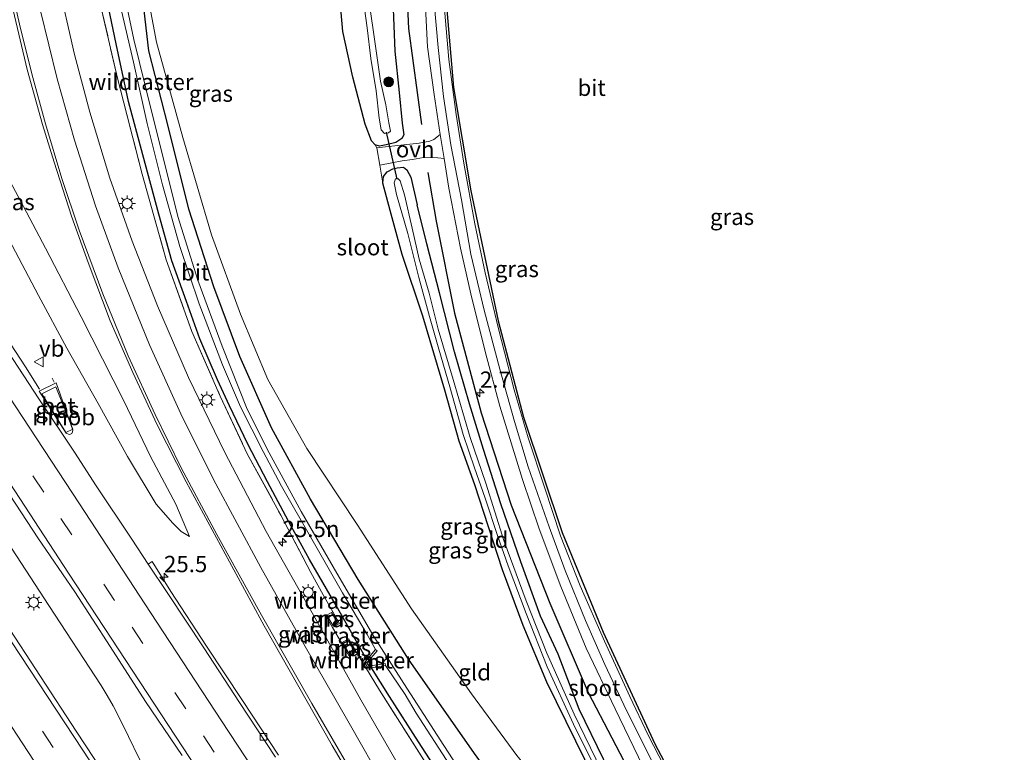
# Model space of a CAD drawing. Units: metres. Extents: x 196169 to 200010, y 314474 to 318753.
# Drawn here: x 199034 to 199185, y 315849 to 315961 of the extents above; entities that cross this region are included whole.
import ezdxf
from ezdxf.enums import TextEntityAlignment as Align

# ---------------------------------------------------------------- set-up
doc = ezdxf.new("R2010")
doc.units = ezdxf.units.M
doc.linetypes.add('IE-TERREINAFSCHEIDING', pattern=[10, 8, -2])
doc.linetypes.add('VW-3-9_STREEP', pattern=[12, 3, -9])
doc.layers.get('0').update_dxf_attribs({"lineweight": 25})
for name, color, linetype, lineweight in [('B-ME-AM-KILOMETR-S-B1', 7, 'Continuous', 18), ('B-ME-BV-GELEIDECONSTRUCTIE-GELEIDERAIL-L-B1', 213, 'BV-GELEIDERAIL', 18), ('B-ME-BV-GELEIDECONSTRUCTIE-RIMOB-GV-B6', 213, 'BV-A1', 18), ('B-ME-GR-BOOM-S-B1', 93, 'Continuous', 18), ('B-ME-GW-KRUINLIJN-L-B1', 93, 'Continuous', 18), ('B-ME-GW-TEENLIJN-L-B1', 93, 'Continuous', 18), ('B-ME-IE-GRASLAND-GV-B6', 93, 'Continuous', 18), ('B-ME-IE-GRONDWERKLIJN-GROND_INGERICHT-GV-B6', 253, 'Continuous', 18), ('B-ME-IE-MEUBILAIR_WEGMEUBILAIR-LICHTMAST-S-B1', 8, 'Continuous', 18), ('B-ME-IE-TERREINAFSCHEIDING-RASTERHEKWERK-L-B1', 8, 'IE-TERREINAFSCHEIDING', 18), ('B-ME-MW-MUUR-GV-B6', 8, 'IE-TERREINAFSCHEIDING-KUNSTMATIG', 18), ('B-ME-OG-WATER-GV-B6', 153, 'Continuous', 18), ('B-ME-VH-VERH_SOORT-BETON-OVERIG-GV-B6', 8, 'IE-TERREINAFSCHEIDING-NATUURLIJK-HOUTWAL', 18), ('B-ME-VH-VERH_SOORT-BITUMEN-GV-B6', 8, 'IE-TERREINAFSCHEIDING-NATUURLIJK-HOUTWAL', 18), ('B-ME-VH-VERH_SOORT-ONVERHARD-GV-B6', 8, 'Continuous', 18), ('B-ME-VV-KOLK-S-B1', 8, 'Continuous', 18), ('B-ME-VW-MARKERING-39STREEP-015-L-B1', 255, 'VW-3-9_STREEP', 18), ('B-ME-VW-MARKERING-STREEP-015-L-B1', 7, 'Continuous', 18), ('B-ME-VW-MEUBILAIR_WEGMEUBILAIR-VERKEERSBORD-S-B1', 8, 'Continuous', 18)]:
    doc.layers.add(name, color=color, linetype=linetype, lineweight=lineweight)
for name, color, linetype in [('B-ME-GR-BOMENRIJ-L-B1', 10, 'Continuous'), ('B-ME-GW-INSTEEKWATERGANG-L-B1', 10, 'Continuous'), ('B-ME-KG-KADASTRAAL-OPNAMEDTMGRENS-L-B1', 10, 'Continuous'), ('B-ME-KW-DUIKER-L-B1', 10, 'Continuous')]:
    doc.layers.add(name, color=color, linetype=linetype)
doc.styles.add('NLCS-ISO', font='NLCS-ISO.TTF')
doc.linetypes.add('BV-A1', pattern='A,0.5,[19,NLCS.SHX,S=1,R=0,X=0.5,Y=0],-1,[19,NLCS.SHX,S=1,R=0,X=0.5,Y=0],-1,0.5', length=3)
doc.linetypes.add('BV-GELEIDERAIL', pattern='A,10,-3,[108,NLCS.SHX,S=1,R=0,X=0,Y=0],-3', length=16)
doc.linetypes.add('IE-TERREINAFSCHEIDING-KUNSTMATIG', pattern='A,4,[82,NLCS.SHX,S=0.75,R=90,X=0,Y=0],4,-2', length=10)
doc.linetypes.add('IE-TERREINAFSCHEIDING-NATUURLIJK-HOUTWAL', pattern='A,7,-1.5,[67,NLCS.SHX,S=0.75,R=45,X=0,Y=0],-1.5,7,-1.5,[70,NLCS.SHX,S=0.75,R=0,X=0,Y=0],-1.5', length=20)

# ---------------------------------------------------------------- blocks, each defined once
blk = doc.blocks.new('hecto')
for p, q in [((0, 0.625), (-0.625, 0)), ((0, -0.625), (0, 0.625)), ((-0.625, 0), (0.625, 0)), ((0.625, 0), (0, -0.625))]:
    blk.add_line(p, q)
blk = doc.blocks.new('boom')
h = blk.add_hatch(color=256)
edge = h.paths.add_edge_path()
edge.add_arc((0, 0), 0.75, 0, 360)
blk.add_circle((0, 0), 0.75)
blk = doc.blocks.new('lantaarnpaal')
for p, q in [((-0.75, 0), (-1.25, 0)), ((-0.88, 0.88), (-0.53, 0.53)), ((0, 0.75), (0, 1.25)), ((0.53, 0.53), (0.88, 0.88)), ((0.75, 0), (1.25, 0)), ((-0.53, -0.53), (-0.88, -0.88)), ((0, -0.75), (0, -1.25)), ((0.53, -0.53), (0.88, -0.88))]:
    blk.add_line(p, q)
blk.add_circle((0, 0), 0.75)
blk = doc.blocks.new('kolk')
blk.add_lwpolyline([(-0.5, -0.5), (0.5, -0.5), (0.5, 0.5), (-0.5, 0.5)], close=True)
blk = doc.blocks.new('verkeersbord')
for p, q in [((0, 0.75), (-0.75, -0.625)), ((0.75, -0.625), (0, 0.75)), ((-0.75, -0.625), (0.75, -0.625))]:
    blk.add_line(p, q)

msp = doc.modelspace()

# ---------------------------------------------------------------- linework, layer by layer
at = {"layer": 'B-ME-BV-GELEIDECONSTRUCTIE-GELEIDERAIL-L-B1'}
for p, q in [((199032.6678, 315911.7286, 177.169), (199035.007, 315908.215, 177.192)), ((199037.15, 315904.775, 177.221), (199035.007, 315908.215, 177.192)), ((199039.356, 315905.86, 177.118), (199039.091, 315906.481, 177.153))]:
    msp.add_line(p, q, dxfattribs=at)
msp.add_polyline3d([(199017.436, 315903.7971, 177.2799), (199023.451, 315894.6291, 177.2995), (199028.5733, 315886.83, 177.3096), (199038.5368, 315871.6115, 177.3177), (199046.5916, 315859.3703, 177.3347), (199047.5117, 315857.8255, 177.3278), (199048.4195, 315856.22, 177.323), (199049.2422, 315854.6626, 177.3238), (199050.7846, 315851.5241, 177.3415), (199052.3679, 315848.249, 177.3695), (199054.0942, 315845.0127, 177.3916)], dxfattribs=at)
at = {"layer": 'B-ME-BV-GELEIDECONSTRUCTIE-RIMOB-GV-B6'}
msp.add_polyline3d([(199039.6946, 315905.7639, 177.118), (199042.2383, 315898.5147, 177.144), (199042.2061, 315898.2383, 177.233), (199042.0646, 315897.9987, 177.233), (199041.7963, 315897.834, 177.178), (199041.5567, 315897.857, 177.178), (199041.1966, 315898.044, 177.178), (199037.0514, 315904.4437, 177.221), (199039.6946, 315905.7639, 177.118)], dxfattribs=at)
at = {"layer": 'B-ME-GR-BOMENRIJ-L-B1'}
for points in [[(199095.711, 315945.32, 178.005), (199093.715, 315960.07, 178.082), (199093.298, 315969.034, 178.017), (199093.198, 315973.622, 178.001), (199093.168, 315989.83, 177.832), (199093.3, 315999.778, 177.941), (199093.772, 316009.556, 177.993), (199095.048, 316020.362, 177.981), (199096.409, 316030.178, 178.061), (199098.535, 316041.332, 177.989)], [(199096.636, 315937.993, 178.005), (199097.915, 315930.548, 178.057), (199100.685, 315916.412, 178.186), (199104.817, 315901.146, 178.311), (199109.413, 315887.019, 178.561), (199115.292, 315871.985, 178.705), (199121.19, 315858.282, 178.895), (199128.422, 315844.38, 179.281), (199136.118, 315830.041, 179.704), (199147.12, 315812.441, 180.01), (199158.563, 315795.134, 180.44), (199174.167, 315771.033, 180.939), (199184.944, 315754.298, 181.165)]]:
    msp.add_polyline3d(points, dxfattribs=at)
at = {"layer": 'B-ME-GW-INSTEEKWATERGANG-L-B1'}
for points in [[(199087.274, 315863.3, 176.02), (199085.453, 315866.541, 176.178), (199082.585, 315871.621, 176.254), (199078.516, 315878.643, 176.214), (199075.661, 315883.796, 176.178), (199072.064, 315890.551, 176.101), (199069.048, 315896.344, 176.097), (199066.213, 315902.205, 176.117), (199064.384, 315906.19, 176.157), (199061.707, 315912.5, 176.182), (199059.628, 315918.199, 176.182), (199057.412, 315924.452, 176.153), (199055.405, 315931.58, 176.137), (199052.934, 315940.683, 176.137), (199050.757, 315948.85, 176.133), (199048.862, 315957.697, 176.145), (199046.793, 315967.767, 176.145), (199044.96, 315975.721, 176.218), (199043.796, 315982.935, 176.322), (199042.752, 315990.25, 176.488), (199041.328, 315999.182, 176.661), (199040.638, 316005.581, 176.753), (199039.749, 316012.466, 176.934), (199039.031, 316019.47, 177.128)], [(199171.758, 315741.9, 176.757), (199169.129, 315746.623, 176.757), (199162.844, 315757.693, 176.753), (199154.775, 315771.446, 176.701), (199145.884, 315786.775, 176.628), (199136.804, 315800.263, 176.548), (199124.98, 315817.989, 176.512), (199113.761, 315835.085, 176.512), (199103.758, 315848.95, 176.407), (199093.671, 315863.385, 176.25), (199085.962, 315875.62, 176.218), (199078.666, 315887.921, 176.174), (199072.676, 315898.831, 176.174), (199067.822, 315909.777, 176.174), (199063.819, 315920.465, 176.17), (199059.987, 315932.345, 176.17), (199056.781, 315945.315, 176.17), (199053.878, 315956.648, 176.186), (199052.991, 315964.13, 176.403), (199052.655, 315969.713, 176.785)], [(199091.262, 315964.323, 177.643), (199091.582, 315956.604, 177.615), (199092.231, 315950.247, 177.611), (199092.699, 315945.524, 177.598), (199092.94, 315943.783, 177.651), (199092.616, 315943.202, 177.59), (199091.723, 315942.602, 177.506), (199090.246, 315942.245, 177.474), (199089.201, 315942.004, 177.506), (199088.572, 315942.24, 177.55), (199087.992, 315942.826, 177.542), (199087.017, 315945.417, 177.466), (199085.153, 315952.585, 177.429), (199083.604, 315959.618, 177.429), (199083.068, 315965.488, 177.498)], [(199123.483, 315842.299, 178.673), (199119.276, 315850.803, 178.697), (199114.833, 315859.853, 178.577), (199111.213, 315868.536, 178.52), (199108.056, 315877.084, 178.395), (199105.932, 315883.681, 178.379), (199103.815, 315890.091, 178.226), (199101.441, 315896.797, 178.15), (199099.242, 315904.629, 178.069), (199095.85, 315915.958, 177.953), (199092.683, 315925.429, 177.896), (199090.872, 315932.181, 177.808), (199089.713, 315936.372, 177.659), (199089.84, 315937.381, 177.631), (199090.38, 315938.104, 177.57), (199091.266, 315938.557, 177.55), (199091.942, 315938.724, 177.55), (199092.886, 315938.777, 177.619), (199093.395, 315938.383, 177.699), (199094.022, 315937.282, 177.751), (199094.965, 315933.027, 177.844)], [(199181.216, 315750.387, 179.78), (199176.864, 315757.181, 179.627), (199171.137, 315766.539, 179.531), (199163.733, 315777.883, 179.333), (199156.289, 315789.831, 179.136), (199149.462, 315800.994, 179.015), (199144.513, 315809.302, 179.011), (199138.677, 315818.805, 178.963), (199134.619, 315825.992, 178.971), (199131.12, 315832.322, 178.87), (199127.319, 315840.018, 178.782), (199123.785, 315847.546, 178.733), (199123.532, 315848.086, 178.73), (199119.805, 315855.732, 178.629), (199116.567, 315864.166, 178.508), (199113.884, 315869.969, 178.46), (199110.891, 315878.324, 178.424), (199107.826, 315887.217, 178.319), (199105.143, 315895.547, 178.21), (199102.995, 315902.548, 178.009), (199100.712, 315910.477, 177.957), (199098.416, 315919.561, 177.925), (199096.464, 315927.068, 177.888), (199094.965, 315933.027, 177.844)], [(199087.948, 315862.078, 176.145), (199090.69, 315857.674, 176.278), (199095.16, 315850.734, 176.399), (199101.503, 315840.843, 176.423), (199108.535, 315830.071, 176.524), (199114.205, 315821.139, 176.532), (199120.532, 315811.722, 176.528), (199126.335, 315802.922, 176.608), (199132.615, 315793.236, 176.649), (199137.992, 315784.872, 176.649), (199143.666, 315776.294, 176.644), (199150.403, 315765.779, 176.64), (199157.314, 315754.985, 176.669), (199163.555, 315744.863, 176.677), (199167.436, 315738.689, 176.717)]]:
    msp.add_polyline3d(points, dxfattribs=at)
at = {"layer": 'B-ME-GW-KRUINLIJN-L-B1'}
for points in [[(199060.13, 315882.172, 176.56), (199058.031, 315887.142, 176.608), (199054.135, 315894.439, 176.52), (199050.027, 315902.974, 176.552), (199043.492, 315915.838, 176.516), (199038.042, 315926.402, 176.548), (199034.697, 315932.749, 176.52), (199028.829, 315943.625, 176.524), (199023.913, 315952.126, 176.375), (199019.894, 315960.246, 176.339), (199015.125, 315970.909, 176.318), (199012.73, 315977.25, 176.327), (199009.632, 315984.749, 176.29)], [(199052.57, 315971.361, 176.797), (199053.517, 315966.141, 176.834), (199055.073, 315957.985, 176.834), (199059.078, 315943.37, 176.922), (199063.46, 315928.429, 177.031), (199067.923, 315916.282, 177.111), (199072.102, 315906.264, 177.248), (199078.087, 315895.701, 177.454), (199085.795, 315884.014, 177.723), (199094.111, 315871.09, 177.912), (199103.32, 315858.096, 178.061), (199110.259, 315848.617, 178.114), (199119.03, 315837.829, 178.375), (199126.844, 315828.417, 178.633), (199131.673, 315822.25, 178.766), (199135.96, 315815.938, 178.766), (199146.226, 315799.856, 178.987), (199157.819, 315781.326, 179.209), (199169.505, 315763.326, 179.466), (199178.784, 315747.722, 179.684)]]:
    msp.add_polyline3d(points, dxfattribs=at)
at = {"layer": 'B-ME-GW-TEENLIJN-L-B1'}
for p, q in [((199081.874, 315870.551, 176.314), (199081.154, 315870.128, 176.306)), ((199084.731, 315863.961, 176.335), (199085.479, 315864.406, 176.286))]:
    msp.add_line(p, q, dxfattribs=at)
msp.add_polyline3d([(199005.891, 315978.666, 175.695), (199008.162, 315974.326, 175.707), (199011.936, 315967.64, 175.872), (199015.646, 315959.221, 175.856), (199019.838, 315950.229, 175.892), (199023.969, 315942.342, 175.944), (199028.055, 315934.858, 176.009), (199032.418, 315927.771, 176.045), (199036.97, 315919.114, 176.089), (199041.31, 315911.071, 176.141), (199046.121, 315902.554, 176.238), (199050.587, 315894.46, 176.31), (199054.997, 315887.139, 176.415), (199057.574, 315884.241, 176.512), (199058.828, 315882.964, 176.54), (199060.13, 315882.172, 176.56)], dxfattribs=at)
at = {"layer": 'B-ME-IE-GRASLAND-GV-B6'}
for points in [[(199033.3926, 316022.0975, 177.6271), (199036.362, 316026.765, 177.406), (199037.55, 316019.806, 177.369), (199039.084, 316009.224, 177.087), (199040.552, 315999.819, 176.757), (199041.871, 315988.202, 176.516), (199043.345, 315978.445, 176.355), (199045.755, 315966.724, 176.165), (199049.092, 315952.439, 176.049), (199052.849, 315937.744, 176.065), (199056.556, 315924.603, 176.117), (199060.461, 315913.612, 176.17), (199064.827, 315903.687, 176.178), (199068.955, 315894.862, 176.157), (199074.114, 315885.448, 176.153), (199078.697, 315876.678, 176.19), (199080.575, 315873.239, 176.266), (199082.047, 315870.652, 176.314), (199081.874, 315870.551, 176.314), (199081.154, 315870.128, 176.306), (199080.97, 315870.022, 176.322), (199082.013, 315868.237, 176.359), (199083.391, 315865.883, 176.359)], [(199100.838, 316022.841, 177.916), (199099.748, 316014.121, 177.868), (199099.106, 316005.361, 177.824), (199098.575, 315996.767, 177.796), (199098.492, 315988.23, 177.796), (199098.438, 315980.453, 177.816), (199098.738, 315971.323, 177.876), (199099.181, 315963.009, 177.884), (199099.856, 315955.285, 177.852), (199100.983, 315946.892, 177.888), (199102.147, 315939.432, 177.989), (199103.814, 315930.132, 178.057), (199105.406, 315922.591, 178.122), (199107.399, 315914.249, 178.146), (199109.84, 315904.665, 178.243), (199111.981, 315897.313, 178.367), (199114.517, 315889.766, 178.468), (199116.948, 315882.32, 178.556), (199119.962, 315874.652, 178.633), (199123.709, 315866.154, 178.75), (199127.579, 315857.668, 178.987), (199130.395, 315851.724, 179.108), (199134.432, 315843.949, 179.269)], [(199097.017, 315846.316, 176.427), (199089.23, 315858.628, 176.339), (199085.646, 315864.499, 176.339), (199084.468, 315866.513, 176.306), (199083.391, 315865.883, 176.359), (199082.013, 315868.237, 176.359), (199083.091, 315868.867, 176.314), (199082.047, 315870.652, 176.314), (199080.575, 315873.239, 176.266), (199078.697, 315876.678, 176.19), (199074.114, 315885.448, 176.153), (199068.955, 315894.862, 176.157), (199064.827, 315903.687, 176.178), (199060.461, 315913.612, 176.17), (199056.556, 315924.603, 176.117), (199052.849, 315937.744, 176.065), (199049.092, 315952.439, 176.049), (199045.755, 315966.724, 176.165), (199043.345, 315978.445, 176.355), (199041.871, 315988.202, 176.516), (199040.552, 315999.819, 176.757), (199039.084, 316009.224, 177.087), (199037.55, 316019.806, 177.369)], [(199133.261, 315843.336, 179.341), (199130.168, 315849.301, 179.192), (199126.661, 315856.371, 179.035), (199123.729, 315862.595, 178.919), (199120.785, 315869.296, 178.822), (199117.678, 315876.984, 178.665), (199115.218, 315883.662, 178.585), (199111.984, 315892.853, 178.484), (199109.897, 315899.805, 178.432), (199107.644, 315907.817, 178.323), (199105.244, 315916.907, 178.251), (199103.228, 315925.453, 178.19), (199101.764, 315933.793, 178.086), (199100.169, 315942.203, 178.025), (199099.011, 315949.622, 178.037), (199098.185, 315957.126, 177.973), (199097.57, 315963.979, 177.965), (199097.329, 315971.193, 177.985), (199097.254, 315979.21, 177.892), (199097.107, 315986.34, 177.884), (199097.239, 315994.855, 177.868), (199097.603, 316003.165, 177.9), (199098.17, 316011.911, 177.888), (199099.259, 316020.11, 177.908)], [(199049.528, 315963.428, 175.155), (199051.54, 315954.907, 175.159), (199053.644, 315945.485, 175.147), (199055.955, 315936.103, 175.163), (199058.614, 315926.634, 175.26), (199061.593, 315917.848, 175.288), (199065.149, 315908.484, 175.272), (199067.929, 315902.045, 175.256), (199071.37, 315895.203, 175.252), (199074.219, 315889.909, 175.252), (199078.841, 315881.782, 175.26), (199083.554, 315873.573, 175.26), (199087.317, 315867.149, 175.22), (199088.606, 315864.873, 175.175), (199087.274, 315863.3, 176.02), (199085.453, 315866.541, 176.178), (199082.585, 315871.621, 176.254), (199078.516, 315878.643, 176.214), (199075.661, 315883.796, 176.178), (199072.064, 315890.551, 176.101), (199069.048, 315896.344, 176.097), (199066.213, 315902.205, 176.117), (199064.384, 315906.19, 176.157), (199061.707, 315912.5, 176.182), (199059.628, 315918.199, 176.182), (199057.412, 315924.452, 176.153), (199055.405, 315931.58, 176.137), (199052.934, 315940.683, 176.137), (199050.757, 315948.85, 176.133), (199048.862, 315957.697, 176.145), (199046.793, 315967.767, 176.145)], [(199046.793, 315967.767, 176.145), (199048.862, 315957.697, 176.145), (199050.757, 315948.85, 176.133), (199052.934, 315940.683, 176.137), (199055.405, 315931.58, 176.137), (199057.412, 315924.452, 176.153), (199059.628, 315918.199, 176.182), (199061.707, 315912.5, 176.182), (199064.384, 315906.19, 176.157), (199066.213, 315902.205, 176.117), (199069.048, 315896.344, 176.097), (199072.064, 315890.551, 176.101), (199075.661, 315883.796, 176.178), (199078.516, 315878.643, 176.214), (199082.585, 315871.621, 176.254), (199085.453, 315866.541, 176.178), (199087.274, 315863.3, 176.02), (199086.905, 315862.863, 176.254), (199087.457, 315862.005, 176.246), (199087.948, 315862.078, 176.145), (199090.69, 315857.674, 176.278), (199095.16, 315850.734, 176.399), (199101.503, 315840.843, 176.423)], [(199093.82, 315844.247, 176.512), (199086.362, 315857.171, 176.391), (199079.365, 315869.662, 176.302), (199071.862, 315882.969, 176.23), (199065.538, 315895.072, 176.234), (199059.93, 315906.54, 176.298), (199055.188, 315917.555, 176.282), (199051.333, 315927.481, 176.286), (199047.917, 315937.107, 176.314), (199044.858, 315947.238, 176.367), (199042.497, 315956.086, 176.379), (199039.879, 315967.568, 176.471)], [(199106.492, 315838.741, 175.224), (199099.079, 315850.138, 175.212), (199092.938, 315859.668, 175.187), (199088.354, 315866.862, 175.187), (199082.662, 315876.59, 175.191), (199077.21, 315886.023, 175.203), (199072.339, 315895.021, 175.212), (199068.922, 315901.69, 175.22), (199065.089, 315911.345, 175.175), (199061.381, 315921.466, 175.167), (199058.314, 315931.246, 175.127), (199056.686, 315937.852, 175.127), (199054.22, 315947.607, 175.131), (199051.584, 315958.391, 175.131), (199049.815, 315966.891, 175.127)], [(199091.262, 315964.323, 177.643), (199091.582, 315956.604, 177.615), (199092.231, 315950.247, 177.611), (199092.699, 315945.524, 177.598), (199092.94, 315943.783, 177.651), (199092.616, 315943.202, 177.59), (199091.723, 315942.602, 177.506), (199090.246, 315942.245, 177.474), (199089.201, 315942.004, 177.506), (199088.572, 315942.24, 177.55), (199087.992, 315942.826, 177.542), (199087.017, 315945.417, 177.466), (199085.153, 315952.585, 177.429), (199083.604, 315959.618, 177.429), (199083.068, 315965.488, 177.498)], [(199086.561, 315965.778, 175.699), (199087.312, 315960.144, 175.755), (199087.865, 315955.471, 175.827), (199088.709, 315950.48, 175.944), (199089.149, 315946.303, 176.383), (199089.449, 315944.538, 176.552), (199090.003, 315943.941, 176.572), (199090.6, 315944.078, 176.572), (199090.896, 315944.302, 176.536), (199090.629, 315945.601, 176.343), (199090.197, 315948.38, 176), (199089.393, 315951.987, 175.86), (199088.573, 315957.731, 175.807), (199087.611, 315964.105, 175.743)], [(199052.991, 315964.13, 176.403), (199053.878, 315956.648, 176.186), (199056.781, 315945.315, 176.17), (199059.987, 315932.345, 176.17), (199063.819, 315920.465, 176.17), (199067.822, 315909.777, 176.174), (199072.676, 315898.831, 176.174), (199078.666, 315887.921, 176.174), (199085.962, 315875.62, 176.218), (199093.671, 315863.385, 176.25), (199103.758, 315848.95, 176.407)], [(199096.19, 315964.354, 177.896), (199096.55, 315957.251, 177.9), (199097.573, 315949.94, 177.937), (199098.535, 315943.789, 177.956), (199097.548, 315943.028, 177.933), (199096.954, 315942.792, 177.933), (199095.308, 315942.493, 177.892), (199092.939, 315942.24, 177.82), (199091.577, 315942.095, 177.494), (199090.126, 315941.91, 177.47), (199088.815, 315941.755, 177.566), (199088.572, 315942.24, 177.55), (199089.201, 315942.004, 177.506), (199090.246, 315942.245, 177.474), (199091.723, 315942.602, 177.506), (199092.616, 315943.202, 177.59), (199092.94, 315943.783, 177.651), (199092.699, 315945.524, 177.598), (199092.231, 315950.247, 177.611), (199091.582, 315956.604, 177.615), (199091.262, 315964.323, 177.643)], [(199033.079, 315962.849, 176.838), (199035.239, 315953.766, 176.83), (199037.59, 315945.327, 176.797), (199039.353, 315939.592, 176.765), (199042.026, 315931.303, 176.725), (199044.559, 315924.174, 176.681), (199047.934, 315915.262, 176.653), (199051.411, 315907.309, 176.653), (199055.146, 315899.286, 176.653), (199059.583, 315890.572, 176.632), (199071.572, 315868.48, 176.592), (199081.989, 315850.152, 176.665), (199094.172, 315829.35, 176.785)], [(199032.418, 315927.771, 176.045), (199036.97, 315919.114, 176.089), (199041.31, 315911.071, 176.141), (199046.121, 315902.554, 176.238), (199050.587, 315894.46, 176.31), (199054.997, 315887.139, 176.415), (199057.574, 315884.241, 176.512), (199058.828, 315882.964, 176.54), (199060.13, 315882.172, 176.56), (199058.031, 315887.142, 176.608), (199054.135, 315894.439, 176.52), (199050.027, 315902.974, 176.552), (199043.492, 315915.838, 176.516), (199038.042, 315926.402, 176.548), (199034.697, 315932.749, 176.52), (199028.829, 315943.625, 176.524)], [(199028.829, 315943.625, 176.524), (199034.697, 315932.749, 176.52), (199038.042, 315926.402, 176.548), (199043.492, 315915.838, 176.516), (199050.027, 315902.974, 176.552), (199054.135, 315894.439, 176.52), (199058.031, 315887.142, 176.608), (199060.13, 315882.172, 176.56), (199058.828, 315882.964, 176.54), (199057.574, 315884.241, 176.512), (199054.997, 315887.139, 176.415), (199050.587, 315894.46, 176.31), (199046.121, 315902.554, 176.238), (199041.31, 315911.071, 176.141), (199036.97, 315919.114, 176.089), (199032.418, 315927.771, 176.045)], [(199123.532, 315848.086, 178.73), (199119.805, 315855.732, 178.629), (199116.567, 315864.166, 178.508), (199113.884, 315869.969, 178.46), (199110.891, 315878.324, 178.424), (199107.826, 315887.217, 178.319), (199105.143, 315895.547, 178.21), (199102.995, 315902.548, 178.009), (199100.712, 315910.477, 177.957), (199098.416, 315919.561, 177.925), (199096.464, 315927.068, 177.888), (199094.965, 315933.027, 177.844), (199094.022, 315937.282, 177.751), (199093.395, 315938.383, 177.699), (199092.886, 315938.777, 177.619), (199091.942, 315938.724, 177.55), (199091.266, 315938.557, 177.55), (199090.38, 315938.104, 177.57), (199089.84, 315937.381, 177.631), (199089.713, 315936.372, 177.659), (199089.265, 315939.126, 177.639), (199091.125, 315939.445, 177.51), (199092.678, 315939.785, 177.554), (199094.275, 315939.97, 177.719), (199095.955, 315940.285, 177.884), (199098.18, 315940.253, 177.945), (199099.126, 315940.133, 177.986), (199099.865, 315935.561, 178.025), (199101.607, 315926.365, 178.094), (199103.19, 315919.412, 178.162), (199105.435, 315910.326, 178.291), (199107.674, 315902.155, 178.331), (199111.139, 315890.922, 178.412), (199113.676, 315883.355, 178.5), (199117.022, 315874.545, 178.597), (199120.882, 315865.059, 178.717), (199125.341, 315855.793, 178.866), (199129.606, 315846.887, 179.084)], [(199123.483, 315842.299, 178.673), (199119.276, 315850.803, 178.697), (199114.833, 315859.853, 178.577), (199111.213, 315868.536, 178.52), (199108.056, 315877.084, 178.395), (199105.932, 315883.681, 178.379), (199103.815, 315890.091, 178.226), (199101.441, 315896.797, 178.15), (199099.242, 315904.629, 178.069), (199095.85, 315915.958, 177.953), (199092.683, 315925.429, 177.896), (199090.872, 315932.181, 177.808), (199089.713, 315936.372, 177.659), (199089.84, 315937.381, 177.631), (199090.38, 315938.104, 177.57), (199091.266, 315938.557, 177.55), (199091.942, 315938.724, 177.55), (199092.886, 315938.777, 177.619), (199093.395, 315938.383, 177.699), (199094.022, 315937.282, 177.751), (199094.965, 315933.027, 177.844), (199096.464, 315927.068, 177.888), (199098.416, 315919.561, 177.925), (199100.712, 315910.477, 177.957), (199102.995, 315902.548, 178.009), (199105.143, 315895.547, 178.21), (199107.826, 315887.217, 178.319), (199110.891, 315878.324, 178.424), (199113.884, 315869.969, 178.46), (199116.567, 315864.166, 178.508), (199119.805, 315855.732, 178.629), (199123.532, 315848.086, 178.73)], [(199123.196, 315846.404, 178.283), (199119.067, 315854.941, 178.194), (199114.866, 315864.313, 178.13), (199111.673, 315872.324, 178.061), (199108.242, 315881.564, 177.937), (199105.531, 315890.383, 177.868), (199103.092, 315897.356, 177.719), (199100.521, 315906.271, 177.631), (199098.215, 315913.985, 177.546), (199096.818, 315919.488, 177.317), (199095.317, 315924.682, 177.136), (199094.229, 315929.46, 177.039), (199093.064, 315934.578, 176.882), (199092.399, 315936.714, 176.854), (199092.025, 315937.064, 176.854), (199091.65, 315937.025, 176.854), (199091.485, 315936.406, 176.878), (199091.833, 315934.602, 176.926), (199093.546, 315928.635, 177.055), (199095.244, 315921.905, 177.466), (199096.86, 315915.906, 177.655), (199098.314, 315910.899, 177.719), (199099.987, 315905.127, 177.804), (199102.056, 315897.81, 177.892), (199103.768, 315892.734, 178.029), (199105.382, 315888.052, 178.082), (199107.319, 315882.346, 178.134), (199108.915, 315877.722, 178.138), (199111.687, 315870.371, 178.226), (199114.907, 315862.215, 178.259), (199118.929, 315853.407, 178.355), (199123.264, 315844.716, 178.508)], [(199073.7301, 315848.696, 176.7154), (199068.2214, 315857.0422, 176.6785), (199062.7125, 315865.3881, 176.6368), (199057.2582, 315873.7702, 176.6263), (199054.381, 315878.3692, 176.6056), (199053.799, 315877.9543, 176.5372), (199051.2491, 315881.7854, 176.5004), (199045.6854, 315890.0943, 176.4741), (199042.583, 315894.9815, 176.4557), (199037.0318, 315903.2995, 176.4007), (199031.535, 315911.6535, 176.3717)], [(199037.504, 315904.074, 176.484), (199041.176, 315898.138, 176.452), (199042.239, 315898.664, 176.428), (199039.645, 315905.128, 176.403), (199037.504, 315904.074, 176.484)], [(199032.628, 315888.4575, 176.7019), (199036.8914, 315881.9647, 176.7138), (199042.5207, 315873.6972, 176.7565), (199047.967, 315865.311, 176.7722), (199053.3761, 315856.8991, 176.7565), (199058.989, 315848.6221, 176.8548)], [(199081.874, 315870.551, 176.314), (199082.815, 315868.954, 177.164), (199082.097, 315868.514, 177.164), (199081.154, 315870.128, 176.306), (199081.874, 315870.551, 176.314)], [(199048.2582, 315844.0015, 176.9743), (199042.7654, 315852.3578, 176.9391), (199037.2902, 315860.7255, 176.9076), (199031.8128, 315869.0918, 176.8866)], [(199083.391, 315865.883, 176.359), (199084.568, 315863.869, 176.322), (199084.731, 315863.961, 176.335), (199085.479, 315864.406, 176.286), (199085.646, 315864.499, 176.339), (199089.23, 315858.628, 176.339), (199097.017, 315846.316, 176.427)], [(199084.731, 315863.961, 176.335), (199083.653, 315865.81, 177.305), (199084.399, 315866.24, 177.305), (199085.479, 315864.406, 176.286), (199084.731, 315863.961, 176.335)], [(199101.503, 315840.843, 176.423), (199095.16, 315850.734, 176.399), (199090.69, 315857.674, 176.278), (199087.948, 315862.078, 176.145), (199090.113, 315862.406, 175.203), (199093.148, 315857.955, 175.207), (199094.86, 315855.118, 175.207), (199100.018, 315847.147, 175.207)]]:
    msp.add_polyline3d(points, dxfattribs=at)
at = {"layer": 'B-ME-IE-GRONDWERKLIJN-GROND_INGERICHT-GV-B6'}
for points in [[(199103.758, 315848.95, 176.407), (199093.671, 315863.385, 176.25), (199085.962, 315875.62, 176.218), (199078.666, 315887.921, 176.174), (199072.676, 315898.831, 176.174), (199067.822, 315909.777, 176.174), (199063.819, 315920.465, 176.17), (199059.987, 315932.345, 176.17), (199056.781, 315945.315, 176.17), (199053.878, 315956.648, 176.186), (199052.991, 315964.13, 176.403), (199052.655, 315969.713, 176.785), (199052.57, 315971.361, 176.797), (199053.517, 315966.141, 176.834), (199055.073, 315957.985, 176.834), (199059.078, 315943.37, 176.922), (199063.46, 315928.429, 177.031), (199067.923, 315916.282, 177.111), (199072.102, 315906.264, 177.248), (199078.087, 315895.701, 177.454), (199085.795, 315884.014, 177.723), (199094.111, 315871.09, 177.912), (199103.32, 315858.096, 178.061), (199110.259, 315848.617, 178.114)], [(199110.259, 315848.617, 178.114), (199103.32, 315858.096, 178.061), (199094.111, 315871.09, 177.912), (199085.795, 315884.014, 177.723), (199078.087, 315895.701, 177.454), (199072.102, 315906.264, 177.248), (199067.923, 315916.282, 177.111), (199063.46, 315928.429, 177.031), (199059.078, 315943.37, 176.922), (199055.073, 315957.985, 176.834), (199053.517, 315966.141, 176.834)], [(199083.068, 315965.488, 177.498), (199083.604, 315959.618, 177.429), (199085.153, 315952.585, 177.429), (199087.017, 315945.417, 177.466), (199087.992, 315942.826, 177.542), (199088.572, 315942.24, 177.55), (199088.815, 315941.755, 177.566), (199089.265, 315939.126, 177.639), (199089.713, 315936.372, 177.659), (199090.872, 315932.181, 177.808), (199092.683, 315925.429, 177.896), (199095.85, 315915.958, 177.953), (199099.242, 315904.629, 178.069), (199101.441, 315896.797, 178.15), (199103.815, 315890.091, 178.226), (199105.932, 315883.681, 178.379), (199108.056, 315877.084, 178.395), (199111.213, 315868.536, 178.52), (199114.833, 315859.853, 178.577), (199119.276, 315850.803, 178.697), (199123.483, 315842.299, 178.673)]]:
    msp.add_polyline3d(points, dxfattribs=at)
at = {"layer": 'B-ME-IE-TERREINAFSCHEIDING-RASTERHEKWERK-L-B1'}
for points in [[(199036.362, 316026.765, 177.406), (199037.55, 316019.806, 177.369), (199039.084, 316009.224, 177.087), (199040.552, 315999.819, 176.757), (199041.871, 315988.202, 176.516), (199043.345, 315978.445, 176.355), (199045.755, 315966.724, 176.165), (199049.092, 315952.439, 176.049), (199052.849, 315937.744, 176.065), (199056.556, 315924.603, 176.117), (199060.461, 315913.612, 176.17), (199064.827, 315903.687, 176.178), (199068.955, 315894.862, 176.157), (199074.114, 315885.448, 176.153), (199078.697, 315876.678, 176.19)], [(199083.091, 315868.867, 176.314), (199082.047, 315870.652, 176.314), (199080.575, 315873.239, 176.266), (199078.697, 315876.678, 176.19)], [(199084.568, 315863.869, 176.322), (199083.391, 315865.883, 176.359), (199082.013, 315868.237, 176.359), (199080.97, 315870.022, 176.322)], [(199084.468, 315866.513, 176.306), (199085.646, 315864.499, 176.339), (199089.23, 315858.628, 176.339)], [(199166.716, 315738.421, 176.705), (199158.614, 315751.335, 176.705), (199147.528, 315768.414, 176.705), (199137.939, 315782.86, 176.705), (199128.515, 315797.616, 176.649), (199119.348, 315811.367, 176.62), (199107.273, 315829.954, 176.56), (199097.017, 315846.316, 176.427), (199089.23, 315858.628, 176.339)]]:
    msp.add_polyline3d(points, dxfattribs=at)
at = {"layer": 'B-ME-KG-KADASTRAAL-OPNAMEDTMGRENS-L-B1'}
msp.add_polyline3d([(199100.996, 316022.302, 177.941), (199099.548, 316008.181, 177.912), (199098.852, 315994.776, 177.868), (199098.765, 315982.938, 177.884), (199099.113, 315967.706, 177.9), (199100.565, 315951.025, 177.912), (199103.193, 315935.171, 178.037), (199107.401, 315915.253, 178.251), (199111.281, 315900.504, 178.275), (199117.187, 315882.791, 178.524), (199123.495, 315867.542, 178.818), (199131.386, 315850.408, 179.176), (199135.565, 315842.487, 179.362)], dxfattribs=at)
at = {"layer": 'B-ME-KW-DUIKER-L-B1'}
msp.add_line((199091.908, 315936.945, 176.801), (199090.273, 315944.179, 176.608), dxfattribs=at)
at = {"layer": 'B-ME-MW-MUUR-GV-B6'}
for points in [[(199082.047, 315870.652, 176.314), (199083.091, 315868.867, 176.314), (199082.013, 315868.237, 176.359), (199080.97, 315870.022, 176.322), (199081.154, 315870.128, 176.306), (199082.097, 315868.514, 177.164), (199082.815, 315868.954, 177.164), (199081.874, 315870.551, 176.314), (199082.047, 315870.652, 176.314)], [(199085.646, 315864.499, 176.339), (199085.479, 315864.406, 176.286), (199084.399, 315866.24, 177.305), (199083.653, 315865.81, 177.305), (199084.731, 315863.961, 176.335), (199084.568, 315863.869, 176.322), (199083.391, 315865.883, 176.359), (199084.468, 315866.513, 176.306), (199085.646, 315864.499, 176.339)], [(199090.113, 315862.406, 175.203), (199087.948, 315862.078, 176.145), (199087.457, 315862.005, 176.246), (199086.905, 315862.863, 176.254), (199087.274, 315863.3, 176.02), (199088.606, 315864.873, 175.175), (199088.835, 315864.679, 175.175), (199087.277, 315862.839, 175.087), (199087.604, 315862.331, 175.087), (199090.068, 315862.703, 175.203), (199090.113, 315862.406, 175.203)]]:
    msp.add_polyline3d(points, dxfattribs=at)
at = {"layer": 'B-ME-OG-WATER-GV-B6'}
for points in [[(199049.815, 315966.891, 175.127), (199051.584, 315958.391, 175.131), (199054.22, 315947.607, 175.131), (199056.686, 315937.852, 175.127), (199058.314, 315931.246, 175.127), (199061.381, 315921.466, 175.167), (199065.089, 315911.345, 175.175), (199068.922, 315901.69, 175.22), (199072.339, 315895.021, 175.212), (199077.21, 315886.023, 175.203), (199082.662, 315876.59, 175.191), (199088.354, 315866.862, 175.187), (199092.938, 315859.668, 175.187), (199099.079, 315850.138, 175.212), (199106.492, 315838.741, 175.224)], [(199087.611, 315964.105, 175.743), (199088.573, 315957.731, 175.807), (199089.393, 315951.987, 175.86), (199090.197, 315948.38, 176), (199090.629, 315945.601, 176.343), (199090.896, 315944.302, 176.536), (199090.6, 315944.078, 176.572), (199090.003, 315943.941, 176.572), (199089.449, 315944.538, 176.552), (199089.149, 315946.303, 176.383), (199088.709, 315950.48, 175.944), (199087.865, 315955.471, 175.827), (199087.312, 315960.144, 175.755), (199086.561, 315965.778, 175.699)], [(199100.018, 315847.147, 175.207), (199094.86, 315855.118, 175.207), (199093.148, 315857.955, 175.207), (199090.113, 315862.406, 175.203), (199090.068, 315862.703, 175.203), (199087.604, 315862.331, 175.087), (199087.277, 315862.839, 175.087), (199088.835, 315864.679, 175.175), (199088.606, 315864.873, 175.175), (199087.317, 315867.149, 175.22), (199083.554, 315873.573, 175.26), (199078.841, 315881.782, 175.26), (199074.219, 315889.909, 175.252), (199071.37, 315895.203, 175.252), (199067.929, 315902.045, 175.256), (199065.149, 315908.484, 175.272), (199061.593, 315917.848, 175.288), (199058.614, 315926.634, 175.26), (199055.955, 315936.103, 175.163), (199053.644, 315945.485, 175.147), (199051.54, 315954.907, 175.159), (199049.528, 315963.428, 175.155)], [(199123.264, 315844.716, 178.508), (199118.929, 315853.407, 178.355), (199114.907, 315862.215, 178.259), (199111.687, 315870.371, 178.226), (199108.915, 315877.722, 178.138), (199107.319, 315882.346, 178.134), (199105.382, 315888.052, 178.082), (199103.768, 315892.734, 178.029), (199102.056, 315897.81, 177.892), (199099.987, 315905.127, 177.804), (199098.314, 315910.899, 177.719), (199096.86, 315915.906, 177.655), (199095.244, 315921.905, 177.466), (199093.546, 315928.635, 177.055), (199091.833, 315934.602, 176.926), (199091.485, 315936.406, 176.878), (199091.65, 315937.025, 176.854), (199092.025, 315937.064, 176.854), (199092.399, 315936.714, 176.854), (199093.064, 315934.578, 176.882), (199094.229, 315929.46, 177.039), (199095.317, 315924.682, 177.136), (199096.818, 315919.488, 177.317), (199098.215, 315913.985, 177.546), (199100.521, 315906.271, 177.631), (199103.092, 315897.356, 177.719), (199105.531, 315890.383, 177.868), (199108.242, 315881.564, 177.937), (199111.673, 315872.324, 178.061), (199114.866, 315864.313, 178.13), (199119.067, 315854.941, 178.194), (199123.196, 315846.404, 178.283)]]:
    msp.add_polyline3d(points, dxfattribs=at)
at = {"layer": 'B-ME-VH-VERH_SOORT-BETON-OVERIG-GV-B6'}
msp.add_polyline3d([(199039.645, 315905.128, 176.403), (199042.239, 315898.664, 176.428), (199041.176, 315898.138, 176.452), (199037.504, 315904.074, 176.484), (199039.645, 315905.128, 176.403)], dxfattribs=at)
at = {"layer": 'B-ME-VH-VERH_SOORT-BITUMEN-GV-B6'}
for points in [[(199134.432, 315843.949, 179.269), (199130.395, 315851.724, 179.108), (199127.579, 315857.668, 178.987), (199123.709, 315866.154, 178.75), (199119.962, 315874.652, 178.633), (199116.948, 315882.32, 178.556), (199114.517, 315889.766, 178.468), (199111.981, 315897.313, 178.367), (199109.84, 315904.665, 178.243), (199107.399, 315914.249, 178.146), (199105.406, 315922.591, 178.122), (199103.814, 315930.132, 178.057), (199102.147, 315939.432, 177.989), (199100.983, 315946.892, 177.888), (199099.856, 315955.285, 177.852), (199099.181, 315963.009, 177.884), (199098.738, 315971.323, 177.876), (199098.438, 315980.453, 177.816), (199098.492, 315988.23, 177.796), (199098.575, 315996.767, 177.796), (199099.106, 316005.361, 177.824), (199099.748, 316014.121, 177.868), (199100.838, 316022.841, 177.916)], [(199100.996, 316022.302, 177.941), (199099.548, 316008.181, 177.912), (199098.852, 315994.776, 177.868), (199098.765, 315982.938, 177.884), (199099.113, 315967.706, 177.9), (199100.565, 315951.025, 177.912), (199103.193, 315935.171, 178.037), (199107.401, 315915.253, 178.251), (199111.281, 315900.504, 178.275), (199117.187, 315882.791, 178.524), (199123.495, 315867.542, 178.818), (199131.386, 315850.408, 179.176), (199135.565, 315842.487, 179.362)], [(199129.606, 315846.887, 179.084), (199125.341, 315855.793, 178.866), (199120.882, 315865.059, 178.717), (199117.022, 315874.545, 178.597), (199113.676, 315883.355, 178.5), (199111.139, 315890.922, 178.412), (199107.674, 315902.155, 178.331), (199105.435, 315910.326, 178.291), (199103.19, 315919.412, 178.162), (199101.607, 315926.365, 178.094), (199099.865, 315935.561, 178.025), (199099.126, 315940.133, 177.986), (199098.58, 315943.505, 177.957), (199098.535, 315943.789, 177.956), (199097.573, 315949.94, 177.937), (199096.55, 315957.251, 177.9), (199096.19, 315964.354, 177.896), (199095.734, 315972.314, 177.896), (199095.641, 315979.993, 177.88), (199095.547, 315986.767, 177.864), (199095.705, 315996.502, 177.828), (199096.35, 316005.715, 177.828), (199097.008, 316013.57, 177.828), (199097.607, 316020.394, 177.904)], [(199099.259, 316020.11, 177.908), (199098.17, 316011.911, 177.888), (199097.603, 316003.165, 177.9), (199097.239, 315994.855, 177.868), (199097.107, 315986.34, 177.884), (199097.254, 315979.21, 177.892), (199097.329, 315971.193, 177.985), (199097.57, 315963.979, 177.965), (199098.185, 315957.126, 177.973), (199099.011, 315949.622, 178.037), (199100.169, 315942.203, 178.025), (199101.764, 315933.793, 178.086), (199103.228, 315925.453, 178.19), (199105.244, 315916.907, 178.251), (199107.644, 315907.817, 178.323), (199109.897, 315899.805, 178.432), (199111.984, 315892.853, 178.484), (199115.218, 315883.662, 178.585), (199117.678, 315876.984, 178.665), (199120.785, 315869.296, 178.822), (199123.729, 315862.595, 178.919), (199126.661, 315856.371, 179.035), (199130.168, 315849.301, 179.192), (199133.261, 315843.336, 179.341)], [(199039.879, 315967.568, 176.471), (199042.497, 315956.086, 176.379), (199044.858, 315947.238, 176.367), (199047.917, 315937.107, 176.314), (199051.333, 315927.481, 176.286), (199055.188, 315917.555, 176.282), (199059.93, 315906.54, 176.298), (199065.538, 315895.072, 176.234), (199071.862, 315882.969, 176.23), (199079.365, 315869.662, 176.302), (199086.362, 315857.171, 176.391), (199093.82, 315844.247, 176.512)], [(199094.172, 315829.35, 176.785), (199081.989, 315850.152, 176.665), (199071.572, 315868.48, 176.592), (199059.583, 315890.572, 176.632), (199055.146, 315899.286, 176.653), (199051.411, 315907.309, 176.653), (199047.934, 315915.262, 176.653), (199044.559, 315924.174, 176.681), (199042.026, 315931.303, 176.725), (199039.353, 315939.592, 176.765), (199037.59, 315945.327, 176.797), (199035.239, 315953.766, 176.83), (199033.079, 315962.849, 176.838)], [(198983.4243, 315942.9809, 176.6058), (198984.839, 315940.8322, 176.6106), (198990.2915, 315932.4496, 176.6426), (198995.773, 315924.0856, 176.6637), (199001.2562, 315915.723, 176.7064), (199006.742, 315907.3619, 176.7272), (199012.2077, 315898.9878, 176.7667), (199017.7396, 315890.6574, 176.7841), (199023.2255, 315882.2962, 176.8284), (199026.3288, 315877.4543, 176.8472), (199031.8128, 315869.0918, 176.8866), (199037.2902, 315860.7255, 176.9076), (199042.7654, 315852.3578, 176.9391), (199048.2582, 315844.0015, 176.9743)], [(199031.535, 315911.6535, 176.3717), (199037.0318, 315903.2995, 176.4007), (199042.583, 315894.9815, 176.4557), (199045.6854, 315890.0943, 176.4741), (199051.2491, 315881.7854, 176.5004), (199053.799, 315877.9543, 176.5372), (199056.8009, 315873.4683, 176.5896), (199062.2836, 315865.105, 176.6237), (199067.775, 315856.7475, 176.6575), (199073.2683, 315848.3912, 176.6944)], [(199058.989, 315848.6221, 176.8548), (199053.3761, 315856.8991, 176.7565), (199047.967, 315865.311, 176.7722), (199042.5207, 315873.6972, 176.7565), (199036.8914, 315881.9647, 176.7138), (199032.628, 315888.4575, 176.7019)], [(199073.2683, 315848.3912, 176.6944), (199067.775, 315856.7475, 176.6575), (199062.2836, 315865.105, 176.6237), (199056.8009, 315873.4683, 176.5896), (199053.799, 315877.9543, 176.5372), (199054.381, 315878.3692, 176.6056), (199057.2582, 315873.7702, 176.6263), (199062.7125, 315865.3881, 176.6368), (199068.2214, 315857.0422, 176.6785), (199073.7301, 315848.696, 176.7154)]]:
    msp.add_polyline3d(points, dxfattribs=at)
at = {"layer": 'B-ME-VH-VERH_SOORT-ONVERHARD-GV-B6'}
msp.add_polyline3d([(199098.535, 315943.789, 177.956), (199098.58, 315943.505, 177.957), (199099.126, 315940.133, 177.986), (199098.18, 315940.253, 177.945), (199095.955, 315940.285, 177.884), (199094.275, 315939.97, 177.719), (199092.678, 315939.785, 177.554), (199091.125, 315939.445, 177.51), (199089.265, 315939.126, 177.639), (199088.815, 315941.755, 177.566), (199090.126, 315941.91, 177.47), (199091.577, 315942.095, 177.494), (199092.939, 315942.24, 177.82), (199095.308, 315942.493, 177.892), (199096.954, 315942.792, 177.933), (199097.548, 315943.028, 177.933), (199098.535, 315943.789, 177.956)], dxfattribs=at)
at = {"layer": 'B-ME-VW-MARKERING-39STREEP-015-L-B1'}
for points in [[(198992.7225, 315957.7498, 176.4575), (198996.965, 315951.2789, 176.4797), (199007.8223, 315934.7182, 176.5474), (199018.697, 315918.1029, 176.5996), (199029.5551, 315901.5157, 176.6635), (199040.4134, 315884.9315, 176.7125), (199051.3074, 315868.3199, 176.7792), (199062.2285, 315851.6452, 176.8396), (199073.1022, 315835.0592, 176.9159), (199084.0024, 315818.4277, 176.9749), (199094.9503, 315801.7172, 177.0335), (199105.8319, 315785.1004, 177.1004), (199116.7608, 315768.441, 177.1502), (199127.6759, 315751.7806, 177.2057), (199138.5578, 315735.1948, 177.2727), (199148.1256, 315720.6227, 177.3361)], [(198980.8369, 315938.8711, 176.5477), (198987.3914, 315928.8689, 176.5768), (198998.3013, 315912.2348, 176.6449), (199009.1786, 315895.6243, 176.6929), (199020.0507, 315879.0402, 176.7609), (199030.9771, 315862.3869, 176.8268), (199041.8716, 315845.7935, 176.8846), (199052.7345, 315829.1849, 176.9513), (199063.6305, 315812.5623, 177.0092), (199074.5294, 315795.9118, 177.0711), (199085.4053, 315779.3242, 177.1385), (199096.3078, 315762.694, 177.1872), (199107.2043, 315746.0541, 177.2391), (199118.0842, 315729.4692, 177.3068), (199129.0088, 315712.8146, 177.3692), (199132.5967, 315707.3382, 177.3914)]]:
    msp.add_polyline3d(points, dxfattribs=at)
at = {"layer": 'B-ME-VW-MARKERING-STREEP-015-L-B1'}
for points in [[(199035.2805, 315972.6046, 176.7506), (199037.263, 315962.773, 176.685), (199039.852, 315952.319, 176.616), (199042.473, 315942.961, 176.568), (199045.728, 315932.867, 176.56), (199049.168, 315923.381, 176.528), (199053.981, 315911.571, 176.54), (199058.798, 315901.011, 176.475), (199063.786, 315890.954, 176.479), (199071.046, 315877.421, 176.475), (199077.614, 315865.713, 176.479), (199084.583, 315853.565, 176.56), (199090.058, 315844, 176.612), (199099.084, 315828.836, 176.689), (199109.636, 315811.333, 176.757), (199119.59, 315795.22, 176.87), (199130.245, 315778.404, 176.89), (199141.064, 315761.422, 177.031), (199152.416, 315743.375, 177.047), (199160.049, 315731.118, 177.071)], [(199031.775, 315971.7905, 176.894), (199032.745, 315966.639, 176.842), (199034.062, 315960.722, 176.793), (199035.931, 315953.085, 176.765), (199038.036, 315945.442, 176.725), (199040.568, 315937.081, 176.705), (199043.215, 315929.15, 176.697), (199046.853, 315919.384, 176.681), (199050.726, 315909.891, 176.644), (199054.841, 315900.877, 176.616), (199058.851, 315892.738, 176.588), (199064.288, 315882.504, 176.584), (199071.148, 315870.145, 176.572), (199078.849, 315856.616, 176.584), (199087.848, 315841.122, 176.681), (199096.82, 315825.944, 176.741), (199105.588, 315811.4, 176.822), (199114.459, 315796.996, 176.898), (199124.209, 315781.375, 176.971), (199136.026, 315762.982, 176.995), (199147.806, 315744.366, 177.055), (199157.369, 315728.888, 177.075)], [(198994.8325, 315961.1012, 176.3586), (199001.451, 315950.9795, 176.3949), (199007.3226, 315942.0054, 176.4309), (199017.6158, 315926.3392, 176.489), (199018.4135, 315925.0646, 176.4937), (199029.3017, 315908.4683, 176.5519), (199031.4913, 315905.0763, 176.5688), (199032.3314, 315903.8305, 176.574), (199043.2391, 315887.1871, 176.6226), (199054.1402, 315870.5503, 176.6863), (199065.0243, 315853.9519, 176.7494), (199075.9823, 315837.2395, 176.8274)], [(198990.617, 315954.4055, 176.5446), (198991.8322, 315952.5502, 176.5509), (199000.0282, 315940.0567, 176.6083), (199010.9129, 315923.4196, 176.6609), (199021.7708, 315906.8403, 176.7078), (199031.1309, 315892.5422, 176.763), (199041.5815, 315876.5909, 176.8102), (199052.4984, 315859.9099, 176.876), (199063.4342, 315843.2395, 176.944), (199074.4021, 315826.5167, 177.0202), (199085.3258, 315809.8435, 177.079), (199096.2293, 315793.1858, 177.1373), (199098.2097, 315790.0882, 177.1477), (199099.0712, 315788.8652, 177.1519), (199101.5428, 315785.0986, 177.1653), (199103.1392, 315782.5445, 177.1781), (199103.9787, 315781.3296, 177.1822), (199107.939, 315775.3236, 177.2069), (199111.9201, 315769.2316, 177.2272), (199121.005, 315755.3929, 177.271), (199131.9621, 315738.677, 177.336), (199142.8839, 315722.0298, 177.4038), (199145.3669, 315718.2627, 177.4237)], [(199135.3314, 315709.6777, 177.4838), (199130.8814, 315716.4805, 177.4557), (199119.9745, 315733.1195, 177.3913), (199109.0692, 315749.7421, 177.3263), (199108.8943, 315750.0012, 177.323), (199099.8374, 315763.8247, 177.2761), (199099.0421, 315765.0978, 177.2727), (199098.1932, 315766.3418, 177.2681), (199087.2882, 315782.9864, 177.2159), (199076.4004, 315799.5947, 177.1604), (199065.5257, 315816.1943, 177.0996), (199054.6487, 315832.82, 177.039), (199043.7414, 315849.4495, 176.9802), (199032.8492, 315866.0655, 176.9242), (199021.9139, 315882.7318, 176.8602), (199010.9858, 315899.4091, 176.7938), (199000.0768, 315916.0565, 176.7369), (198989.2013, 315932.6494, 176.6738), (198982.9413, 315942.2137, 176.6419)], [(198978.7383, 315935.5379, 176.4593), (198985.7359, 315924.8397, 176.4921), (198996.6205, 315908.2521, 176.5539), (199005.868, 315894.1407, 176.6121), (199016.8124, 315877.4248, 176.6646), (199027.7765, 315860.7307, 176.7368), (199038.7044, 315844.0607, 176.7944), (199049.5896, 315827.4309, 176.8632), (199060.5007, 315810.7544, 176.9203), (199071.4147, 315794.1145, 176.9796), (199082.3094, 315777.4756, 177.0353), (199093.177, 315760.9008, 177.0811), (199104.1105, 315744.2039, 177.1421), (199110.8653, 315733.9189, 177.1833), (199110.9865, 315733.7002, 177.1797), (199116.2424, 315725.6957, 177.2177), (199116.3924, 315725.4956, 177.2177), (199127.3142, 315708.8408, 177.2842), (199129.842, 315704.9817, 177.2974)]]:
    msp.add_polyline3d(points, dxfattribs=at)

# ---------------------------------------------------------------- block references
at = {"layer": 'B-ME-AM-KILOMETR-S-B1', "rotation": 90}
for p in [(199104.607, 315904.202, 178.255), (199074.367, 315881.324, 176.298), (199056.2037, 315875.9435, 177.336)]:
    msp.add_blockref('hecto', p, dxfattribs=at)
at = {"layer": 'B-ME-GR-BOOM-S-B1', "rotation": 90}
msp.add_blockref('boom', (199090.612, 315951.878, 176.826), dxfattribs=at)
at = {"layer": 'B-ME-IE-MEUBILAIR_WEGMEUBILAIR-LICHTMAST-S-B1', "rotation": 90}
for p in [(199050.559, 315933.227, 176.327), (199062.782, 315903.145, 176.314), (199078.299, 315873.656, 176.383), (199036.238, 315872.084, 176.669)]:
    msp.add_blockref('lantaarnpaal', p, dxfattribs=at)
at = {"layer": 'B-ME-VV-KOLK-S-B1', "rotation": 90}
msp.add_blockref('kolk', (199071.4595, 315851.4946, 176.6115), dxfattribs=at)
at = {"layer": 'B-ME-VW-MEUBILAIR_WEGMEUBILAIR-VERKEERSBORD-S-B1', "rotation": 90}
msp.add_blockref('verkeersbord', (199037.057, 315908.972, 176.232), dxfattribs=at)

# ---------------------------------------------------------------- texts
at = {"layer": 'B-ME-AM-KILOMETR-S-B1', "ltscale": 0.2, "style": 'NLCS-ISO'}
for s, p in [('2.7', (199104.607, 315904.202, 178.255)), ('25.5n', (199074.367, 315881.324, 176.298)), ('25.5', (199056.2037, 315875.9435, 177.336))]:
    msp.add_text(s, height=2.5, dxfattribs=at).set_placement(p, align=Align.BOTTOM_LEFT)
at = {"layer": 'B-ME-BV-GELEIDECONSTRUCTIE-RIMOB-GV-B6', "ltscale": 0.2, "style": 'NLCS-ISO'}
msp.add_text('rimob', height=2.5, dxfattribs=at).set_placement((199040.8332, 315900.4954), align=Align.MIDDLE_CENTER)
at = {"layer": 'B-ME-IE-GRASLAND-GV-B6', "ltscale": 0.2, "style": 'NLCS-ISO'}
for p in [(199063.3865, 315950.0745), (199033.0105, 315933.4605), (199143.2285, 315931.187), (199110.2595, 315923.198), (199039.8715, 315901.633), (199101.899, 315883.748), (199100.0543, 315880.0715), (199081.9845, 315869.5325), (199077.0496, 315867.232), (199084.566, 315865.1005)]:
    msp.add_text('gras', height=2.5, dxfattribs=at).set_placement(p, align=Align.MIDDLE_CENTER)
at = {"layer": 'B-ME-IE-GRONDWERKLIJN-GROND_INGERICHT-GV-B6', "ltscale": 0.2, "style": 'NLCS-ISO'}
for p in [(199106.4758, 315881.6975), (199103.7926, 315861.3851)]:
    msp.add_text('gld', height=2.5, dxfattribs=at).set_placement(p, align=Align.MIDDLE_CENTER)
at = {"layer": 'B-ME-IE-TERREINAFSCHEIDING-RASTERHEKWERK-L-B1', "ltscale": 0.2, "style": 'NLCS-ISO'}
for p in [(199052.6713, 315951.8705), (199081.1025, 315872.359), (199082.7355, 315867.0027), (199086.448, 315863.2133)]:
    msp.add_text('wildraster', height=2.5, dxfattribs=at).set_placement(p, align=Align.MIDDLE_CENTER)
at = {"layer": 'B-ME-MW-MUUR-GV-B6', "ltscale": 0.2, "style": 'NLCS-ISO'}
for p in [(199082.012, 315869.6197), (199084.6646, 315865.0756), (199088.3818, 315862.953)]:
    msp.add_text('mr', height=2.5, dxfattribs=at).set_placement(p, align=Align.MIDDLE_CENTER)
at = {"layer": 'B-ME-OG-WATER-GV-B6', "ltscale": 0.2, "style": 'NLCS-ISO'}
for p in [(199086.6466, 315926.5378), (199122.1412, 315859.0053)]:
    msp.add_text('sloot', height=2.5, dxfattribs=at).set_placement(p, align=Align.MIDDLE_CENTER)
at = {"layer": 'B-ME-VH-VERH_SOORT-BETON-OVERIG-GV-B6', "ltscale": 0.2, "style": 'NLCS-ISO'}
msp.add_text('bet', height=2.5, dxfattribs=at).set_placement((199040.0418, 315902.2264), align=Align.MIDDLE_CENTER)
at = {"layer": 'B-ME-VH-VERH_SOORT-BITUMEN-GV-B6', "ltscale": 0.2, "style": 'NLCS-ISO'}
for p in [(199121.7197, 315950.9743), (199060.9829, 315922.6845)]:
    msp.add_text('bit', height=2.5, dxfattribs=at).set_placement(p, align=Align.MIDDLE_CENTER)
at = {"layer": 'B-ME-VH-VERH_SOORT-ONVERHARD-GV-B6', "ltscale": 0.2, "style": 'NLCS-ISO'}
msp.add_text('ovh', height=2.5, dxfattribs=at).set_placement((199094.6777, 315941.5525), align=Align.MIDDLE_CENTER)
at = {"layer": 'B-ME-VW-MEUBILAIR_WEGMEUBILAIR-VERKEERSBORD-S-B1', "ltscale": 0.2, "style": 'NLCS-ISO'}
msp.add_text('vb', height=2.5, dxfattribs=at).set_placement((199037.057, 315908.972, 176.232), align=Align.BOTTOM_LEFT)

doc.saveas('drawing.dxf')
